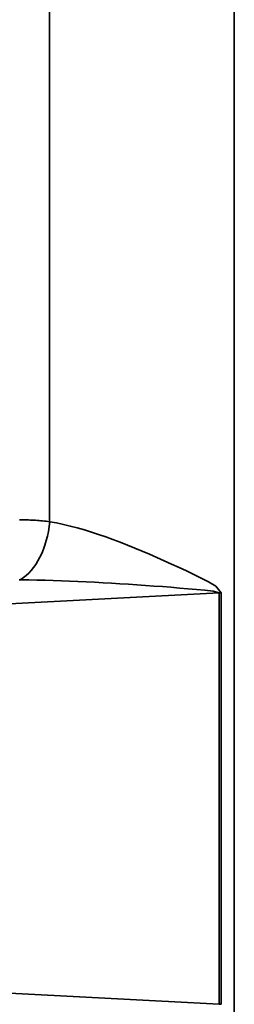
# Model space of a CAD drawing. Extents: x 0 to 390, y 17 to 286.
# Drawn here: x 185 to 188, y 139 to 153 of the extents above; entities that cross this region are included whole.
import ezdxf

# ---------------------------------------------------------------- set-up
doc = ezdxf.new("R2010")
doc.units = 0
doc.header["$LTSCALE"] = 5
doc.layers.get('0').update_dxf_attribs({"linetype": 'CONTINUOUS'})

msp = doc.modelspace()

# ---------------------------------------------------------------- linework, layer by layer
at = {"linetype": 'Continuous', "lineweight": 35}
for p, q in [((188.287, 102.665), (188.287, 157.411)), ((185.565, 157.269), (185.565, 145.808)), ((169.736, 143.8), (188.064, 144.76)), ((188.064, 144.76), (188.064, 138.69)), ((188.064, 144.76), (188.096, 144.76)), ((188.096, 138.69), (188.096, 144.76)), ((188.064, 138.69), (169.736, 139.65)), ((188.064, 138.69), (188.096, 138.69))]:
    msp.add_line(p, q, dxfattribs=at)
for points in [[(185.565, 145.808), (185.54, 145.811), (185.514, 145.814), (185.488, 145.817), (185.462, 145.82), (185.436, 145.822), (185.41, 145.825), (185.384, 145.827), (185.357, 145.829), (185.331, 145.83), (185.305, 145.832), (185.279, 145.833), (185.253, 145.834), (185.226, 145.835), (185.2, 145.836), (185.174, 145.836), (185.147, 145.837), (185.121, 145.837)], [(188.096, 144.76), (188.015, 144.856), (187.909, 144.92), (187.801, 144.976), (187.691, 145.03), (187.582, 145.082), (187.473, 145.134), (187.363, 145.184), (187.254, 145.233), (187.145, 145.281), (187.036, 145.328), (186.927, 145.374), (186.819, 145.419), (186.711, 145.462), (186.604, 145.504), (186.497, 145.545), (186.391, 145.583), (186.286, 145.62), (186.181, 145.654), (186.077, 145.687), (185.973, 145.717), (185.87, 145.744), (185.767, 145.768), (185.666, 145.79), (185.566, 145.808)], [(185.115, 144.95), (185.124, 144.95)], [(185.124, 144.95), (185.124, 144.95), (185.125, 144.95), (185.126, 144.95), (185.126, 144.95), (185.127, 144.95), (185.127, 144.95), (185.128, 144.95), (185.129, 144.95), (185.129, 144.95), (185.13, 144.95), (185.131, 144.95), (185.131, 144.95), (185.132, 144.95), (185.133, 144.95), (185.133, 144.95), (185.134, 144.95), (185.134, 144.95), (185.135, 144.95), (185.136, 144.95), (185.136, 144.95), (185.137, 144.95), (185.138, 144.95), (185.138, 144.95), (185.139, 144.95)], [(185.139, 144.95), (185.257, 144.949), (185.376, 144.947), (185.497, 144.945), (185.617, 144.941), (185.739, 144.937), (185.86, 144.933), (185.983, 144.927), (186.105, 144.921), (186.228, 144.915), (186.352, 144.908), (186.476, 144.901), (186.601, 144.893), (186.726, 144.885), (186.851, 144.877), (186.977, 144.868), (187.102, 144.859), (187.228, 144.85), (187.354, 144.84), (187.479, 144.83), (187.604, 144.82), (187.73, 144.809), (187.853, 144.798), (187.974, 144.784), (188.064, 144.76)]]:
    msp.add_lwpolyline(points, dxfattribs=at)
for start_param, end_param in [(0.391779, 1.647117), (0.361385, 0.391779)]:
    msp.add_ellipse((185.065, 145.808), major_axis=(-0.123, -0.892), ratio=0.552751, start_param=start_param, end_param=end_param, dxfattribs=at)

doc.saveas('drawing.dxf')
